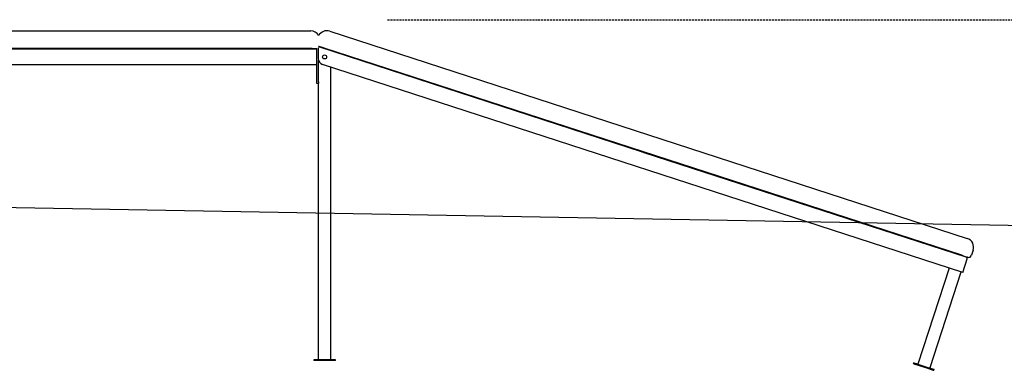
# Model space of a CAD drawing. Extents: x -20136 to 28087, y -2772 to 3529.
# Drawn here: x -10789 to -7616, y -1607 to -478 of the extents above; entities that cross this region are included whole.
import ezdxf

# ---------------------------------------------------------------- set-up
doc = ezdxf.new("R2010")
doc.units = 0
doc.linetypes.add('HIDDEN', pattern=[9.525, 6.35, -3.175])

msp = doc.modelspace()

# ---------------------------------------------------------------- linework, layer by layer
at = {"linetype": 'HIDDEN'}
msp.add_line((-9603.3, -478.1), (-4848.9, -478.1), dxfattribs=at)
at = {"color": 7, "linetype": 'Continuous'}
for p, q in [((-11934.1, -514.1), (-9851.1, -514.1)), ((-9789.6, -515.1), (-7735.4, -1182.6)), ((-9851.1, -571.1), (-11901.8, -571.1)), ((-9846.6, -571.1), (-9851.1, -571.1)), ((-9846.6, -571.1), (-9836.1, -571.1)), ((-9836.1, -571.1), (-9831.6, -571.1)), ((-9831.1, -571.1), (-9831.6, -571.1)), ((-9831.1, -571.6), (-9831.1, -571.1)), ((-9826.9, -569), (-9826.9, -603.1)), ((-8785.5, -903.4), (-9822.1, -566.6)), ((-9821.5, -564.7), (-9811.5, -567.9)), ((-7753, -1236.8), (-9807.3, -569.3)), ((-9836.1, -573.1), (-10926.1, -573.1)), ((-9831.6, -573.1), (-9836.1, -573.1)), ((-9831.1, -572.6), (-9831.1, -571.6)), ((-9831.1, -575.1), (-9831.1, -572.6)), ((-9831.1, -623.1), (-9831.1, -576.1)), ((-9831.1, -623.1), (-11872.4, -623.1)), ((-9831.1, -678.1), (-9831.1, -623.1)), ((-9826.1, -678.1), (-9826.1, -608.7)), ((-7750, -1292.4), (-9813.1, -622.1)), ((-9786.1, -1573.1), (-9786.1, -630.9)), ((-9831.1, -683.1), (-9831.1, -678.1)), ((-9826.1, -683.1), (-9831.1, -683.1)), ((-9826.1, -678.1), (-9826.1, -682.7)), ((-9826.1, -1573.1), (-9826.1, -682.7)), ((-8780.3, -905.1), (-8781.2, -904.8)), ((-8780.3, -903.5), (-8780.6, -904.5)), ((-7739.3, -1243.3), (-8776, -906.5)), ((-7716.1, -1220.4), (-7721.4, -1236.6)), ((-7750, -1292.4), (-7735.5, -1247.7)), ((-7748.8, -1238.2), (-7738.7, -1241.4)), ((-7734.4, -1244.4), (-7734.1, -1243.5)), ((-7793.8, -1278.2), (-7894.2, -1587.3)), ((-7755.7, -1290.6), (-7856.2, -1599.7)), ((-9841.1, -1573.1), (-9841.1, -1576.1)), ((-9771.1, -1573.1), (-9841.1, -1573.1)), ((-9771.1, -1576.1), (-9841.1, -1576.1)), ((-9771.1, -1576.1), (-9771.1, -1573.1)), ((-7908.5, -1582.7), (-7909.4, -1585.5)), ((-7842.8, -1607.2), (-7841.9, -1604.3))]:
    msp.add_line(p, q, dxfattribs=at)
at = {"linetype": 'Continuous'}
msp.add_line((-13856, -1028.1), (14067.9, -1528.1), dxfattribs=at)
at = {"color": 7, "linetype": 'Continuous'}
for points in [[(-9822.1, -566.6), (-9823.8, -566.1), (-9824.5, -565.8), (-9825.2, -565.6), (-9825.7, -565.4), (-9826.1, -565.3), (-9826.3, -565.2), (-9826.4, -565.2)], [(-9825.8, -563.3), (-9825.7, -563.3), (-9825.5, -563.4), (-9825.1, -563.5), (-9824.6, -563.7), (-9823.2, -564.2), (-9821.5, -564.7)], [(-9807.3, -569.3), (-9811.5, -567.9)], [(-8781.2, -904.8), (-8781.3, -904.8), (-8781.5, -904.7), (-8781.9, -904.6), (-8782.5, -904.4), (-8783.1, -904.2), (-8783.9, -903.9), (-8785.5, -903.4)], [(-8776, -906.5), (-8777.6, -906), (-8778.4, -905.7), (-8779, -905.5), (-8779.5, -905.3), (-8779.9, -905.2), (-8780.2, -905.1), (-8780.3, -905.1)], [(-7748.8, -1238.2), (-7750.3, -1237.7), (-7753, -1236.8)], [(-7735.1, -1244.7), (-7735.1, -1244.7), (-7735.4, -1244.6), (-7736.3, -1244.3), (-7737, -1244.1), (-7737.7, -1243.9), (-7739.3, -1243.3)], [(-7738.7, -1241.4), (-7735.7, -1242.4), (-7734.8, -1242.7), (-7734.5, -1242.8), (-7734.4, -1242.8)], [(-7734, -1243), (-7734.2, -1242.9), (-7734.4, -1242.8)], [(-7909.4, -1585.5), (-7909.4, -1585.5), (-7909, -1585.7), (-7906, -1586.6), (-7904.4, -1587.2), (-7879.5, -1595.2), (-7876.1, -1596.3)], [(-7908.5, -1582.7), (-7908.4, -1582.7), (-7908.1, -1582.8), (-7907.4, -1583), (-7905.1, -1583.8), (-7903.4, -1584.3), (-7899.3, -1585.7), (-7896.9, -1586.4), (-7891.3, -1588.2), (-7888.3, -1589.2), (-7885.1, -1590.3), (-7881.9, -1591.3), (-7878.6, -1592.4), (-7875.2, -1593.5)], [(-7876.1, -1596.3), (-7872.7, -1597.4), (-7869.4, -1598.5), (-7866.1, -1599.6), (-7863, -1600.6), (-7860, -1601.6), (-7854.4, -1603.4), (-7852, -1604.2), (-7849.8, -1604.9), (-7847.9, -1605.5), (-7844.9, -1606.5), (-7843.9, -1606.8), (-7843.2, -1607), (-7842.9, -1607.1), (-7842.8, -1607.2)], [(-7875.2, -1593.5), (-7871.8, -1594.6), (-7868.5, -1595.7), (-7865.2, -1596.7), (-7862.1, -1597.8), (-7859, -1598.7), (-7856.2, -1599.7), (-7853.5, -1600.5), (-7851.1, -1601.3), (-7846.9, -1602.7), (-7845.3, -1603.2), (-7843, -1604), (-7842.3, -1604.2), (-7841.9, -1604.3), (-7841.9, -1604.3)]]:
    msp.add_lwpolyline(points, dxfattribs=at)
msp.add_circle((-9806.1, -598.1), 6.5, dxfattribs=at)
for centre, radius, start, end in [((-9851.1, -544.1), 30, 30.0745, 90), ((-9798.9, -543.6), 30, 72, 150.9077), ((-9831.6, -571.6), 0.5, 0, 90), ((-9834.1, -576.1), 3, 0, 90), ((-9831.6, -572.6), 0.5, 270, 0), ((-9806.9, -603.1), 20, 180, 252), ((-8781.1, -904.3), 0.5, 252, 342), ((-8780.7, -903.4), 0.5, 342, 72), ((-8780.1, -904.6), 0.5, 162, 252), ((-8779.8, -903.7), 0.5, 72, 162), ((-7744.6, -1211.1), 30, 342, 72), ((-7730.9, -1233.5), 10, 252, 342), ((-7738.4, -1246.8), 3, 342, 72), ((-7734.9, -1244.2), 0.5, 252, 342), ((-7734.6, -1243.3), 0.5, 342, 72)]:
    msp.add_arc(centre, radius, start, end, dxfattribs=at)

doc.saveas('drawing.dxf')
